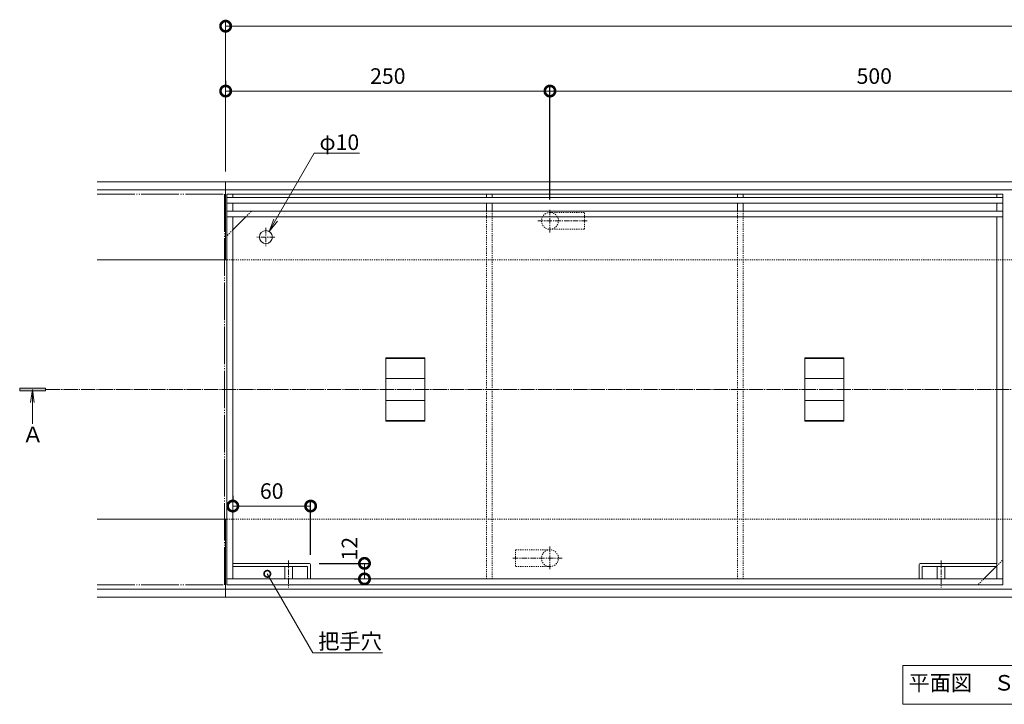
# Model space of a CAD drawing. Units: millimetres. Extents: x -1310 to 1552, y -732 to 522.
# Drawn here: x -1310 to -551, y -21 to 507 of the extents above; entities that cross this region are included whole.
import ezdxf
from ezdxf import colors
from ezdxf.entities.mleader import LeaderData, LeaderLine
from ezdxf.math import Vec2, Vec3

# ---------------------------------------------------------------- set-up
doc = ezdxf.new("R2010")
doc.units = ezdxf.units.MM
for name, pattern in [('2点鎖線（平面）', [34, 29, -1.2, 0.7, -1.2, 0.7, -1.2]), ('中心線（短）', [6.773333, 4.233333, -0.846667, 0.846667, -0.846667]), ('中心線（長）', [13.546667, 11.006667, -0.846667, 0.846667, -0.846667]), ('点線（標準）', [1.693333, 0.846667, -0.846667])]:
    doc.linetypes.add(name, pattern=pattern)
for name, color, linetype, lineweight in [('(K)アンカー', 4, 'Continuous', 9), ('(K)モルタル止め', 3, 'Continuous', 9), ('(K)引出線', 7, 'Continuous', 9), ('(K)把手穴', 4, 'Continuous', 9), ('(K)文字', 2, 'Continuous', 9), ('(K)目地', 7, 'Continuous', 9), ('(K)矢視', 7, 'Continuous', 9), ('(K)蓋', 7, 'Continuous', 9)]:
    doc.layers.add(name, color=color, linetype=linetype, lineweight=lineweight)
for name, color, linetype in [('(K)受枠', 2, 'Continuous'), ('(K)寸法', 7, 'Continuous'), ('(K)補強材', 30, 'Continuous')]:
    doc.layers.add(name, color=color, linetype=linetype)
doc.styles.add('(K)MSゴシック', font='MS Gothic.ttf')
doc.styles.add('文字_異尺度_H3.0', font='MS Gothic.ttf', dxfattribs={"height": 3})
doc.styles.add('ＭＳ ゴシック', font='MS Gothic.ttf', dxfattribs={"height": 1})
doc.dimstyles.new('KAD-1', dxfattribs={"dimtxt": 3, "dimasz": 4, "dimexe": 1, "dimexo": 2, "dimgap": 1, "dimtad": 1, "dimdec": 1, "dimdsep": 46, "dimtxsty": '(K)MSゴシック', "dimblk": 'DOTSMALL', "dimcen": 0, "dimclrd": 7, "dimclre": 256, "dimclrt": 2, "dimadec": 0, "dimazin": 0, "dimtfac": 1, "dimtdec": 1, "dimtmove": 0, "dimatfit": 3, "dimldrblk": 'DOTSMALL', "dimfxl": 1, "dimtfill": 1, "dimlwd": 9, "dimlwe": -1, "dimarcsym": 0})

# ---------------------------------------------------------------- blocks, each defined once
blk = doc.blocks.new('_DotSmall')
at = {"color": 0, "linetype": 'ByBlock', "const_width": 0.5}
blk.add_lwpolyline([(-0.0625, 0, 1), (0.0625, 0, 1)], format="xyb", close=True, dxfattribs=at)
blk = doc.blocks.new('*D3')
at = {"layer": '(K)寸法', "transparency": 16777216}
for p, q in [((-1151.01, 460), (-1151.01, 456)), ((-901.01, 368.55), (-901.01, 456))]:
    blk.add_line(p, q, dxfattribs=at)
at = {"layer": '(K)寸法', "color": 7, "lineweight": 9, "transparency": 16777216}
blk.add_line((-1151.01, 452), (-901.01, 452), dxfattribs=at)
at = {"layer": 'Defpoints', "color": 0, "transparency": 16777216}
for p in [(-1151.01, 452), (-901.01, 452), (-901.01, 360.55)]:
    blk.add_point(p, dxfattribs=at)
at = {"layer": '(K)寸法', "color": 7, "lineweight": 9, "transparency": 16777216, "xscale": 16, "yscale": 16, "zscale": 16, "rotation": 180}
blk.add_blockref('_DotSmall', (-1151.01, 452), dxfattribs=at)
at = {"layer": '(K)寸法', "color": 7, "lineweight": 9, "transparency": 16777216, "xscale": 16, "yscale": 16, "zscale": 16}
blk.add_blockref('_DotSmall', (-901.01, 452), dxfattribs=at)
at = {"layer": '(K)寸法', "color": 2, "lineweight": 9, "transparency": 16777216, "insert": (-1026.01, 462), "char_height": 12, "attachment_point": 5, "style": '(K)MSゴシック', "bg_fill": 3, "box_fill_scale": 1.1, "bg_fill_color": 256, "bg_fill_true_color": 13158600, "bg_fill_transparency": 0}
blk.add_mtext('250', dxfattribs=at)
blk = doc.blocks.new('*D4')
at = {"layer": '(K)寸法', "transparency": 16777216}
for p, q in [((-901.01, 368.55), (-901.01, 456)), ((-401.01, 368.55), (-401.01, 456))]:
    blk.add_line(p, q, dxfattribs=at)
at = {"layer": '(K)寸法', "color": 7, "lineweight": 9, "transparency": 16777216}
blk.add_line((-901.01, 452), (-401.01, 452), dxfattribs=at)
at = {"layer": 'Defpoints', "color": 0, "transparency": 16777216}
for p in [(-401.01, 452), (-901.01, 360.55), (-401.01, 360.55)]:
    blk.add_point(p, dxfattribs=at)
at = {"layer": '(K)寸法', "color": 7, "lineweight": 9, "transparency": 16777216, "xscale": 16, "yscale": 16, "zscale": 16, "rotation": 180}
blk.add_blockref('_DotSmall', (-901.01, 452), dxfattribs=at)
at = {"layer": '(K)寸法', "color": 7, "lineweight": 9, "transparency": 16777216, "xscale": 16, "yscale": 16, "zscale": 16}
blk.add_blockref('_DotSmall', (-401.01, 452), dxfattribs=at)
at = {"layer": '(K)寸法', "color": 2, "lineweight": 9, "transparency": 16777216, "insert": (-651.01, 462), "char_height": 12, "attachment_point": 5, "style": '(K)MSゴシック', "bg_fill": 3, "box_fill_scale": 1.1, "bg_fill_color": 256, "bg_fill_true_color": 13158600, "bg_fill_transparency": 0}
blk.add_mtext('500', dxfattribs=at)
blk = doc.blocks.new('_Open')
at = {"color": 0, "linetype": 'ByBlock', "lineweight": -2}
for p, q in [((-1, 0.167), (0, 0)), ((-1, -0.167), (0, 0)), ((0, 0), (-1, 0))]:
    blk.add_line(p, q, dxfattribs=at)
blk = doc.blocks.new('*D41')
at = {"layer": '(K)寸法', "transparency": 16777216}
for p, q in [((-1145.51, 140.15), (-1145.51, 136.15)), ((-1085.51, 94.47), (-1085.51, 136.15))]:
    blk.add_line(p, q, dxfattribs=at)
at = {"layer": '(K)寸法', "color": 7, "lineweight": 9, "transparency": 16777216}
blk.add_line((-1085.51, 132.15), (-1145.51, 132.15), dxfattribs=at)
at = {"layer": 'Defpoints', "color": 0, "transparency": 16777216}
for p in [(-1145.51, 132.15), (-1145.51, 132.15), (-1085.51, 86.47)]:
    blk.add_point(p, dxfattribs=at)
at = {"layer": '(K)寸法', "color": 7, "lineweight": 9, "transparency": 16777216, "xscale": 16, "yscale": 16, "zscale": 16, "rotation": 180}
blk.add_blockref('_DotSmall', (-1145.51, 132.15), dxfattribs=at)
at = {"layer": '(K)寸法', "color": 7, "lineweight": 9, "transparency": 16777216, "xscale": 16, "yscale": 16, "zscale": 16}
blk.add_blockref('_DotSmall', (-1085.51, 132.15), dxfattribs=at)
at = {"layer": '(K)寸法', "color": 2, "lineweight": 9, "transparency": 16777216, "insert": (-1115.51, 142.15), "char_height": 12, "attachment_point": 5, "style": '(K)MSゴシック', "bg_fill": 3, "box_fill_scale": 1.1, "bg_fill_color": 256, "bg_fill_true_color": 13158600, "bg_fill_transparency": 0}
blk.add_mtext('60', dxfattribs=at)
blk = doc.blocks.new('*D42')
at = {"layer": '(K)寸法', "transparency": 16777216}
for p, q in [((-1079.05, 88), (-1039.99, 88)), ((-1051.99, 76), (-1047.99, 76))]:
    blk.add_line(p, q, dxfattribs=at)
at = {"layer": '(K)寸法', "color": 7, "lineweight": 9, "transparency": 16777216}
blk.add_line((-1043.99, 88), (-1043.99, 76), dxfattribs=at)
at = {"layer": 'Defpoints', "color": 0, "transparency": 16777216}
for p in [(-1087.05, 88), (-1043.99, 76), (-1043.99, 76)]:
    blk.add_point(p, dxfattribs=at)
at = {"layer": '(K)寸法', "color": 7, "lineweight": 9, "transparency": 16777216, "xscale": 16, "yscale": 16, "zscale": 16, "rotation": 270}
blk.add_blockref('_DotSmall', (-1043.99, 76), dxfattribs=at)
at = {"layer": '(K)寸法', "color": 2, "lineweight": 9, "transparency": 16777216, "insert": (-1053.99, 99.29), "char_height": 12, "attachment_point": 5, "rotation": 90, "style": '(K)MSゴシック', "bg_fill": 3, "box_fill_scale": 1.1, "bg_fill_color": 256, "bg_fill_true_color": 13158600, "bg_fill_transparency": 0}
blk.add_mtext('12', dxfattribs=at)
at = {"layer": '(K)寸法', "color": 7, "lineweight": 9, "transparency": 16777216, "xscale": 16, "yscale": 16, "zscale": 16, "rotation": 90}
blk.add_blockref('_DotSmall', (-1043.99, 88), dxfattribs=at)

msp = doc.modelspace()

# ---------------------------------------------------------------- linework, layer by layer
at = {"layer": '(K)アンカー', "color": 4, "linetype": '中心線（短）', "lineweight": 9}
for p, q in [((-901.01, 343.07), (-901.01, 360.55)), ((-910.48, 352), (-871.69, 352)), ((-901.01, 100.94), (-901.01, 83.46)), ((-891.55, 92), (-930.34, 92))]:
    msp.add_line(p, q, dxfattribs=at)
at = {"layer": '(K)アンカー', "color": 4, "linetype": '点線（標準）', "lineweight": 9}
for p, q in [((-901.01, 358.5), (-874.51, 358.5)), ((-874.51, 345.5), (-874.51, 358.5)), ((-901.01, 345.5), (-874.51, 345.5)), ((-927.51, 98.5), (-927.51, 85.5)), ((-901.01, 98.5), (-927.51, 98.5)), ((-901.01, 85.5), (-927.51, 85.5))]:
    msp.add_line(p, q, dxfattribs=at)
for centre, start, end in [((-901.01, 352), 90, 270), ((-901.01, 352), 270, 90), ((-901.01, 92), 90, 270), ((-901.01, 92), 270, 90)]:
    msp.add_arc(centre, 6.5, start, end, dxfattribs=at)
at = {"layer": '(K)モルタル止め', "color": 3, "linetype": 'Continuous', "lineweight": 9}
for p, q in [((-1027.51, 246.46), (-997.51, 246.46)), ((-1027.51, 246.46), (-1027.51, 197.55)), ((-1027.51, 245.96), (-997.51, 245.96)), ((-997.51, 197.55), (-997.51, 246.46)), ((-674.51, 246.46), (-704.51, 246.46)), ((-704.51, 197.55), (-704.51, 246.46)), ((-674.51, 245.96), (-704.51, 245.96)), ((-674.51, 246.46), (-674.51, 197.55)), ((-1027.51, 230.37), (-997.51, 230.37)), ((-674.51, 230.37), (-704.51, 230.37)), ((-1027.51, 213.64), (-997.51, 213.64)), ((-674.51, 213.64), (-704.51, 213.64)), ((-1027.51, 198.05), (-997.51, 198.05)), ((-1027.51, 197.55), (-997.51, 197.55)), ((-674.51, 198.05), (-704.51, 198.05)), ((-674.51, 197.55), (-704.51, 197.55))]:
    msp.add_line(p, q, dxfattribs=at)
at = {"layer": '(K)受枠', "color": 2, "linetype": 'Continuous', "lineweight": 9}
for p, q in [((147.99, 382), (-1250.01, 382)), ((-1151.01, 322), (-1151.01, 382)), ((147.99, 376), (-1250.01, 376)), ((-1150.01, 322), (-1250.01, 322)), ((-1150.01, 122), (-1250.01, 122)), ((-1151.01, 62), (-1151.01, 122)), ((147.99, 68), (-1250.01, 68)), ((147.99, 62), (-1250.01, 62))]:
    msp.add_line(p, q, dxfattribs=at)
at = {"layer": '(K)受枠', "color": 2, "linetype": '点線（標準）', "lineweight": 9}
for p, q in [((47.99, 322), (-1150.01, 322)), ((47.99, 122), (-1150.01, 122))]:
    msp.add_line(p, q, dxfattribs=at)
at = {"layer": '(K)寸法', "lineweight": 9}
msp.add_line((-1151.01, 390), (-1151.01, 506), dxfattribs=at)
at = {"layer": '(K)寸法', "color": 7, "lineweight": 9}
msp.add_line((-1151.01, 502), (147.99, 502), dxfattribs=at)
at = {"layer": '(K)把手穴', "color": 4, "linetype": 'Continuous', "lineweight": 9}
for p, q in [((-1087.05, 88), (-1145.51, 88)), ((-1088.48, 85.7), (-1145.51, 85.7)), ((-1087.81, 85.04), (-1087.81, 76)), ((-1085.51, 86.47), (-1085.51, 76)), ((-616.51, 86.47), (-616.51, 76)), ((-614.98, 88), (-556.51, 88)), ((-614.21, 85.04), (-614.21, 76)), ((-613.55, 85.7), (-556.51, 85.7))]:
    msp.add_line(p, q, dxfattribs=at)
at = {"layer": '(K)把手穴', "color": 3, "linetype": 'Continuous', "lineweight": 9}
for p, q in [((-1105.51, 85.7), (-1105.51, 76)), ((-1099.51, 85.7), (-1099.51, 76)), ((-602.51, 85.7), (-602.51, 76)), ((-596.51, 85.7), (-596.51, 76))]:
    msp.add_line(p, q, dxfattribs=at)
at = {"layer": '(K)把手穴', "color": 3, "linetype": '中心線（短）', "lineweight": 9}
for p, q in [((-1102.51, 90.11), (-1102.51, 69.49)), ((-599.51, 90.11), (-599.51, 69.49))]:
    msp.add_line(p, q, dxfattribs=at)
at = {"layer": '(K)把手穴', "color": 4, "linetype": 'Continuous', "lineweight": 9}
for centre, radius, start, end in [((-1088.48, 85.04), 0.667, 0, 90), ((-1087.05, 86.47), 1.53, 0, 90), ((-614.98, 86.47), 1.53, 90, 180), ((-613.55, 85.04), 0.667, 90, 180)]:
    msp.add_arc(centre, radius, start, end, dxfattribs=at)
at = {"layer": '(K)文字', "color": 7, "linetype": 'Continuous', "lineweight": 9}
msp.add_lwpolyline([(-629.01, 9.37), (-473.01, 9.37), (-473.01, -20.63), (-629.01, -20.63)], close=True, dxfattribs=at)
at = {"layer": '(K)目地', "color": 7, "linetype": 'Continuous', "lineweight": 9}
for p, q in [((-552.01, 370), (-1150.01, 370)), ((-552.01, 365.5), (-1150.01, 365.5))]:
    msp.add_line(p, q, dxfattribs=at)
at = {"layer": '(K)矢視', "color": 4, "linetype": 'Continuous', "lineweight": 9}
for p, q in [((-1289.78, 223), (-1309.78, 223)), ((-1309.78, 223), (-1309.78, 221)), ((-1309.78, 221), (-1289.78, 221)), ((-1300.01, 222), (-1301.32, 212.09)), ((-1300.01, 195.63), (-1300.01, 222)), ((-1300.01, 222), (-1298.71, 212.09)), ((-1289.78, 221), (-1289.78, 223))]:
    msp.add_line(p, q, dxfattribs=at)
at = {"layer": '(K)矢視', "color": 7, "linetype": '中心線（長）', "lineweight": 9}
msp.add_line((197.99, 222), (-1289.78, 222), dxfattribs=at)
at = {"layer": '(K)矢視', "color": 4, "linetype": 'Continuous', "lineweight": 9}
msp.add_solid([(-1289.78, 223), (-1309.78, 223), (-1289.78, 221), (-1309.78, 221)], dxfattribs=at)
at = {"layer": '(K)蓋', "color": 3, "linetype": '2点鎖線（平面）', "lineweight": 9}
for p, q in [((-1250.01, 372.5), (-1152.01, 372.5)), ((-1152.01, 372.5), (-1152.01, 71.5)), ((-1250.01, 71.5), (-1152.01, 71.5))]:
    msp.add_line(p, q, dxfattribs=at)
at = {"layer": '(K)蓋', "color": 7, "linetype": 'Continuous', "lineweight": 9}
for p, q in [((-1150.01, 372.5), (-1145.51, 372.5)), ((-1150.01, 372.5), (-1150.01, 71.5)), ((-1145.51, 372.5), (-1145.51, 370)), ((-950.01, 372.5), (-945.51, 372.5)), ((-950.01, 370), (-950.01, 372.5)), ((-945.51, 370), (-945.51, 372.5)), ((-756.51, 370), (-756.51, 372.5)), ((-756.51, 372.5), (-752.01, 372.5)), ((-752.01, 370), (-752.01, 372.5)), ((-552.01, 372.5), (-556.51, 372.5)), ((-556.51, 372.5), (-556.51, 370)), ((-552.01, 71.5), (-552.01, 372.5)), ((-1145.51, 365.5), (-1145.51, 359.5)), ((-950.01, 359.5), (-950.01, 365.5)), ((-945.51, 359.5), (-945.51, 365.5)), ((-756.51, 359.5), (-756.51, 365.5)), ((-752.01, 359.5), (-752.01, 365.5)), ((-556.51, 365.5), (-556.51, 359.5)), ((-552.01, 359.5), (-1150.01, 359.5)), ((-552.01, 355), (-1150.01, 355)), ((-1135.51, 355), (-1145.51, 345)), ((-1145.51, 355), (-1145.51, 76)), ((-556.51, 76), (-556.51, 355)), ((-566.51, 76), (-556.51, 86)), ((-552.01, 76), (-1150.01, 76)), ((-552.01, 71.5), (-1150.01, 71.5))]:
    msp.add_line(p, q, dxfattribs=at)
at = {"layer": '(K)蓋', "color": 2, "linetype": 'Continuous', "lineweight": 9}
msp.add_line((-552.01, 372.5), (-1150.01, 372.5), dxfattribs=at)
at = {"layer": '(K)蓋', "color": 7, "linetype": '点線（標準）', "lineweight": 9}
for p, q in [((-1135.51, 355), (-1131.01, 359.5)), ((-1145.51, 345), (-1150.01, 340.5)), ((-556.51, 86), (-552.01, 90.5)), ((-566.51, 76), (-571.01, 71.5))]:
    msp.add_line(p, q, dxfattribs=at)
at = {"layer": '(K)蓋', "color": 7, "linetype": '中心線（短）', "lineweight": 9}
for p, q in [((-1120.01, 346.5), (-1120.01, 332.5)), ((-1113.01, 339.5), (-1127.01, 339.5))]:
    msp.add_line(p, q, dxfattribs=at)
at = {"layer": '(K)蓋', "color": 7, "linetype": 'Continuous', "lineweight": 9}
msp.add_circle((-1120.01, 339.5), 5, dxfattribs=at)
at = {"layer": '(K)補強材', "color": 30, "linetype": '点線（標準）', "lineweight": 9}
for p, q in [((-950.01, 76), (-950.01, 359.5)), ((-945.51, 359.5), (-945.51, 76)), ((-756.51, 76), (-756.51, 359.5)), ((-752.01, 359.5), (-752.01, 76))]:
    msp.add_line(p, q, dxfattribs=at)

# ---------------------------------------------------------------- block references
at = {"layer": '(K)寸法', "color": 7, "lineweight": 9, "xscale": 16, "yscale": 16, "zscale": 16, "rotation": 180}
msp.add_blockref('_DotSmall', (-1151.01, 502), dxfattribs=at)

# ---------------------------------------------------------------- texts
at = {"layer": '(K)文字', "linetype": 'Continuous', "lineweight": 9, "insert": (-551.01, -5.63), "char_height": 12, "width": 149.362, "attachment_point": 5, "style": '文字_異尺度_H3.0'}
msp.add_mtext('平面図\u3000Ｓ＝１：４', dxfattribs=at)
at = {"layer": '(K)矢視', "color": 2, "linetype": 'Continuous', "lineweight": 9, "style": 'ＭＳ ゴシック'}
msp.add_text('Ａ', height=12.19, dxfattribs=at).set_placement((-1307.94, 181.16))

# ---------------------------------------------------------------- leaders
at = {"layer": '(K)引出線', "lineweight": 9}
ml = msp.add_multileader_mtext('Standard', dxfattribs=at)
ml.set_content('把手穴', color=2, style='文字_異尺度_H3.0')
ml.set_leader_properties(color=7, linetype='Continuous', lineweight=9)
ml.set_arrow_properties(name='DOTSMALL')
ml.build(insert=Vec2(0, 0))
ml.multileader.update_dxf_attribs({"has_dogleg": 0, "text_left_attachment_type": 5, "text_right_attachment_type": 5, "arrow_head_size": 10, "scale": 4})
ctx = ml.context
ctx.base_point, ctx.scale, ctx.char_height, ctx.arrow_head_size, ctx.landing_gap_size, ctx.plane_origin = Vec3(-1083.7, 18.91), 4, 12, 10, 4, Vec3(-1118.93, 29.93)
ctx.left_attachment, ctx.right_attachment = 5, 5
notes = []
notes.append((ctx, [(0, (1, 1, 0), (-1115.7, 18.91), (1, 0), 32, [(0, [(-1118.93, 79.93)], 0, [])])]))
ctx.mtext.insert, ctx.mtext.flow_direction = Vec3(-1079.7, 33.92), 5
for ctx, leaders in notes:
    for number, flags, end, landing, length, lines in leaders:
        leader = LeaderData()
        leader.index, (leader.has_last_leader_line, leader.has_dogleg_vector, leader.attachment_direction) = number, flags
        leader.last_leader_point, leader.dogleg_vector, leader.dogleg_length = Vec3(end), Vec3(landing), length
        for number, points, colour, breaks in lines:
            line = LeaderLine()
            line.index, line.vertices, line.color, line.breaks = number, Vec3.list(points), colors.encode_raw_color(colour), breaks
            leader.lines.append(line)
        ctx.leaders.append(leader)

# ---------------------------------------------------------------- next in the draw order: dimensions: what is measured, and where the dimension line sits
at = {"layer": '(K)寸法', "lineweight": 9}
for base, p1, p2, picture, middle in [((-901.01, 452), (-1151.01, 452), (-901.01, 360.55), '*D3', (-1026.01, 462)), ((-1145.51, 132.15), (-1085.51, 86.47), (-1145.51, 132.15), '*D41', (-1115.51, 142.15))]:
    dim = msp.add_linear_dim(base=base, p1=p1, p2=p2, dimstyle='KAD-1', dxfattribs=at)
    dim.commit()
    dim.dimension.update_dxf_attribs({"geometry": picture, "text_midpoint": middle})

# ---------------------------------------------------------------- next in the draw order: dimensions: what is measured, and where the dimension line sits
dim = msp.add_linear_dim(base=(-401.01, 452), p1=(-901.01, 360.55), p2=(-401.01, 360.55), dimstyle='KAD-1', dxfattribs=at)
dim.commit()
dim.dimension.update_dxf_attribs({"geometry": '*D4', "text_midpoint": (-651.01, 462)})
dim = msp.add_linear_dim(base=(-1043.99, 76), p1=(-1087.05, 88), p2=(-1043.99, 76), angle=90, dimstyle='KAD-1', override={"dimtmove": 1}, dxfattribs=at)
dim.commit()
dim.dimension.update_dxf_attribs({"geometry": '*D42', "text_midpoint": (-1043.99, 99.29), "dimtype": 160})

# ---------------------------------------------------------------- next in the draw order: leaders
at = {"layer": '(K)引出線', "lineweight": 9}
ml = msp.add_multileader_mtext('Standard', dxfattribs=at)
ml.set_content('φ10', color=2, style='文字_異尺度_H3.0')
ml.set_leader_properties(linetype='Continuous', lineweight=13)
ml.set_arrow_properties(name='OPEN')
ml.build(insert=Vec2(0, 0))
ml.multileader.update_dxf_attribs({"has_dogleg": 0, "text_left_attachment_type": 5, "text_right_attachment_type": 5, "text_top_attachment_type": 10, "text_bottom_attachment_type": 10, "arrow_head_size": 10, "scale": 4})
ctx = ml.context
ctx.base_point, ctx.scale, ctx.char_height, ctx.arrow_head_size, ctx.landing_gap_size, ctx.plane_origin = Vec3(-1082.68, 404.17), 4, 12, 10, 4, Vec3(-1117.51, 393.83)
ctx.left_attachment, ctx.right_attachment, ctx.top_attachment, ctx.bottom_attachment = 5, 5, 10, 10
notes = []
notes.append((ctx, [(0, (1, 1, 0), (-1114.68, 404.17), (1, 0), 32, [(0, [(-1117.51, 343.83)], 0, [])])]))
ctx.mtext.insert, ctx.mtext.flow_direction = Vec3(-1078.68, 418.57), 5
for ctx, leaders in notes:
    for number, flags, end, landing, length, lines in leaders:
        leader = LeaderData()
        leader.index, (leader.has_last_leader_line, leader.has_dogleg_vector, leader.attachment_direction) = number, flags
        leader.last_leader_point, leader.dogleg_vector, leader.dogleg_length = Vec3(end), Vec3(landing), length
        for number, points, colour, breaks in lines:
            line = LeaderLine()
            line.index, line.vertices, line.color, line.breaks = number, Vec3.list(points), colors.encode_raw_color(colour), breaks
            leader.lines.append(line)
        ctx.leaders.append(leader)

doc.saveas('drawing.dxf')
